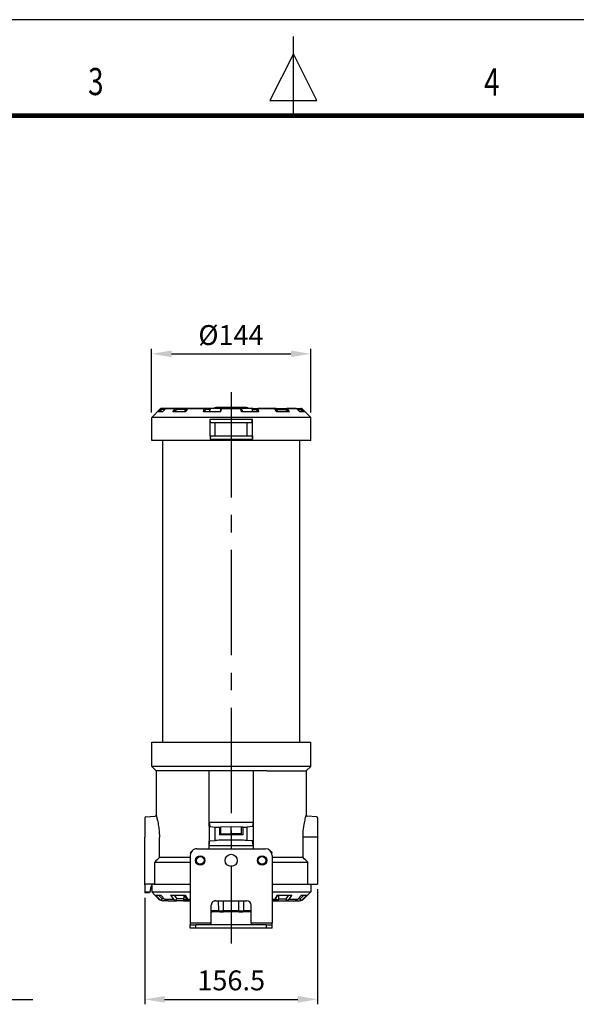
# Model space of a CAD drawing. Units: millimetres. Extents: x 0 to 2493, y 0 to 1800.
# Drawn here: x 999 to 1503, y 909 to 1800 of the extents above; entities that cross this region are included whole.
import ezdxf
from ezdxf.enums import TextEntityAlignment as Align

# ---------------------------------------------------------------- set-up
doc = ezdxf.new("R2010")
doc.units = ezdxf.units.MM
doc.linetypes.add('CENTER2', pattern=[28.575, 19.05, -3.175, 3.175, -3.175])
for name, color, linetype in [('CEN', 1, 'CENTER2'), ('HAT', 251, 'Continuous'), ('TEX', 3, 'Continuous')]:
    doc.layers.add(name, color=color, linetype=linetype)
doc.styles.add('ROMANS', font='romans.shx', dxfattribs={"width": 0.9, "height": 10})
doc.styles.get("Standard").update_dxf_attribs({"font": 'arial.ttf'})
doc.dimstyles.new('A4 ISO-25', dxfattribs={"dimscale": 9, "dimtxt": 2, "dimasz": 2, "dimexe": 0.5, "dimexo": 0.5, "dimtad": 1, "dimdec": 1, "dimdsep": 46, "dimtxsty": 'Standard', "dimcen": 2.5, "dimclrd": 1, "dimclre": 1, "dimclrt": 3, "dimadec": 0, "dimazin": 0, "dimtfac": 1, "dimtdec": 1, "dimtmove": 0, "dimatfit": 3, "dimfxl": 1, "dimarcsym": 0})

# ---------------------------------------------------------------- blocks, each defined once
blk = doc.blocks.new('*D28')
at = {"color": 1, "lineweight": -2, "transparency": 16777216}
for p, q in [((1118.1, 1444.36), (1118.1, 1501.97)), ((1262.1, 1444.36), (1262.1, 1501.97)), ((1136.1, 1497.47), (1244.1, 1497.47))]:
    blk.add_line(p, q, dxfattribs=at)
at = {"color": 1, "transparency": 16777216}
for points in [[(1136.1, 1500.47), (1136.1, 1494.47), (1118.1, 1497.47)], [(1244.1, 1500.47), (1244.1, 1494.47), (1262.1, 1497.47)]]:
    blk.add_solid(points, dxfattribs=at)
at = {"layer": 'Defpoints', "color": 0, "transparency": 16777216}
for p in [(1262.1, 1497.47), (1118.1, 1439.86), (1262.1, 1439.86)]:
    blk.add_point(p, dxfattribs=at)
at = {"color": 3, "transparency": 16777216, "insert": (1189.94, 1512.13), "char_height": 18, "attachment_point": 5}
blk.add_mtext('%%C144', dxfattribs=at)
blk = doc.blocks.new('*D33')
at = {"color": 1, "lineweight": -2, "transparency": 16777216}
for p, q in [((1268.37, 1012.86), (1268.37, 908.55)), ((1111.84, 1004.86), (1111.84, 908.55)), ((1129.84, 913.05), (1250.37, 913.05))]:
    blk.add_line(p, q, dxfattribs=at)
at = {"color": 1, "transparency": 16777216}
for points in [[(1129.84, 916.05), (1129.84, 910.05), (1111.84, 913.05)], [(1250.37, 916.05), (1250.37, 910.05), (1268.37, 913.05)]]:
    blk.add_solid(points, dxfattribs=at)
at = {"layer": 'Defpoints', "color": 0, "transparency": 16777216}
for p in [(1268.37, 1017.36), (1111.84, 1009.36), (1268.37, 913.05)]:
    blk.add_point(p, dxfattribs=at)
at = {"color": 3, "transparency": 16777216, "insert": (1190.1, 927.86), "char_height": 18, "attachment_point": 5}
blk.add_mtext('156.5', dxfattribs=at)

msp = doc.modelspace()

# ---------------------------------------------------------------- linework, layer by layer
for p, q in [((2492.7635953, 1799.9999977), (0.0000004, 1799.9999977)), ((1125.8102655, 1447.5682766), (1118.1031732, 1439.8611843)), ((1123.7546014, 1444.8611843), (1126.3987664, 1447.5682766)), ((1127.982995, 1444.8611843), (1123.7550897, 1444.8611843)), ((1125.2090692, 1444.8611843), (1127.2480706, 1446.9483425)), ((1126.3987664, 1447.5682766), (1125.8102655, 1447.5682766)), ((1127.099389, 1447.8611843), (1126.5173577, 1447.8611843)), ((1131.24862, 1447.8611843), (1127.099389, 1447.8611843)), ((1129.9435662, 1446.9483425), (1127.2480706, 1446.9483425)), ((1130.5287103, 1447.5552761), (1127.9316644, 1444.8611843)), ((1127.9834222, 1444.8611843), (1130.59414, 1447.5682766)), ((1139.2729119, 1447.5682766), (1130.59414, 1447.5682766)), ((1139.831994, 1447.8611843), (1131.24862, 1447.8611843)), ((1137.3038568, 1444.8611843), (1139.2729119, 1447.5682766)), ((1137.3038568, 1444.8611843), (1137.3073968, 1444.8611843)), ((1148.8552484, 1444.8611843), (1137.3073968, 1444.8611843)), ((1138.9336785, 1444.8611843), (1140.4532708, 1446.9483425)), ((1149.4818353, 1447.8611843), (1139.831994, 1447.8611843)), ((1149.3832025, 1446.9483425), (1140.4532708, 1446.9483425)), ((1147.8659906, 1444.8611843), (1149.3832025, 1446.9483425)), ((1150.34591, 1447.4307644), (1148.5658197, 1444.8611843)), ((1148.8552484, 1444.8611843), (1148.8572015, 1444.8611843)), ((1148.8572015, 1444.8611843), (1150.734887, 1447.5682766)), ((1151.1677484, 1447.8611843), (1149.4818353, 1447.8611843)), ((1165.7670526, 1447.5682766), (1150.734887, 1447.5682766)), ((1151.1678704, 1447.8611843), (1151.1554803, 1447.8610623)), ((1166.0346917, 1447.8611843), (1151.1678704, 1447.8611843)), ((1165.0006341, 1444.8611843), (1165.7670526, 1447.5682766)), ((1165.0006341, 1444.8611843), (1165.0067376, 1444.8611843)), ((1180.7827386, 1444.8611843), (1165.0067376, 1444.8611843)), ((1170.5422601, 1447.8611843), (1166.0346917, 1447.8611843)), ((1166.3690423, 1444.8611843), (1166.9621209, 1446.9483425)), ((1171.1333856, 1446.9483425), (1166.9621209, 1446.9483425)), ((1170.5414666, 1444.8611843), (1171.1333856, 1446.9483425)), ((1181.5197992, 1447.8611843), (1170.5422601, 1447.8611843)), ((1203.9851312, 1448.8611843), (1176.2212152, 1448.8611843)), ((1180.5465326, 1447.0907986), (1180.0204705, 1444.8611843)), ((1180.7827386, 1444.8611843), (1181.4243402, 1447.5682766)), ((1198.7820062, 1447.5682766), (1181.4243402, 1447.5682766)), ((1198.6865472, 1447.8611843), (1181.5197992, 1447.8611843)), ((1209.6640863, 1447.8611843), (1196.8440179, 1447.8611843)), ((1199.4236077, 1444.8611843), (1198.7820062, 1447.5682766)), ((1199.4236077, 1444.8611843), (1199.4302606, 1444.8611843)), ((1215.2057122, 1444.8611843), (1199.4302606, 1444.8611843)), ((1199.6598138, 1447.0907986), (1200.1858758, 1444.8611843)), ((1209.6648797, 1444.8611843), (1209.0729608, 1446.9483425)), ((1209.0729608, 1446.9483425), (1213.2442254, 1446.9483425)), ((1209.6640863, 1447.8611843), (1214.1716546, 1447.8611843)), ((1213.837304, 1444.8611843), (1213.2442254, 1446.9483425)), ((1229.0384759, 1447.8611843), (1214.1716546, 1447.8611843)), ((1229.4714593, 1447.5682766), (1214.4392938, 1447.5682766)), ((1215.2057122, 1444.8611843), (1214.4392938, 1447.5682766)), ((1229.050866, 1447.8610623), (1229.0384759, 1447.8611843)), ((1230.7245111, 1447.8611843), (1229.038598, 1447.8611843)), ((1231.3491449, 1444.8611843), (1229.4714593, 1447.5682766)), ((1229.8604364, 1447.4307644), (1231.6405267, 1444.8611843)), ((1230.7245111, 1447.8611843), (1240.3743524, 1447.8611843)), ((1232.3403558, 1444.8611843), (1230.8231439, 1446.9483425)), ((1230.8231439, 1446.9483425), (1239.7530755, 1446.9483425)), ((1231.3491449, 1444.8611843), (1231.3540277, 1444.8611843)), ((1242.9012689, 1444.8611843), (1231.3540277, 1444.8611843)), ((1241.2726678, 1444.8611843), (1239.7530755, 1446.9483425)), ((1248.9577264, 1447.8611843), (1240.3743524, 1447.8611843)), ((1249.6122064, 1447.5682766), (1240.9334344, 1447.5682766)), ((1242.9024896, 1444.8611843), (1240.9334344, 1447.5682766)), ((1242.9012689, 1444.8611843), (1242.9024896, 1444.8611843)), ((1248.9577264, 1447.8611843), (1253.1069574, 1447.8611843)), ((1252.2229242, 1444.8611843), (1249.6122064, 1447.5682766)), ((1249.6776361, 1447.5552761), (1252.274682, 1444.8611843)), ((1250.2627801, 1446.9483425), (1252.9582757, 1446.9483425)), ((1252.2229242, 1444.8611843), (1252.2248162, 1444.8611843)), ((1256.4511956, 1444.8611843), (1252.2248162, 1444.8611843)), ((1254.9972772, 1444.8611843), (1252.9582757, 1446.9483425)), ((1253.6889886, 1447.8611843), (1253.1069574, 1447.8611843)), ((1256.451745, 1444.8611843), (1253.8075799, 1447.5682766)), ((1254.3960809, 1447.5682766), (1253.8075799, 1447.5682766)), ((1254.3960809, 1447.5682766), (1262.1031732, 1439.8611843)), ((1126.9172601, 1439.8611843), (1118.1031732, 1439.8611843)), ((1118.1031732, 1418.8611843), (1118.1031732, 1439.8611843)), ((1262.1031732, 1439.8611843), (1126.9172601, 1439.8611843)), ((1170.911828, 1423.3611843), (1170.911828, 1438.3611843)), ((1171.2998284, 1435.3611843), (1170.911828, 1438.3611843)), ((1170.911828, 1438.3611843), (1209.2945184, 1438.3611843)), ((1171.2998284, 1435.3611843), (1175.5821771, 1435.3611843)), ((1175.5821771, 1423.3611843), (1175.5821771, 1435.3611843)), ((1175.5821771, 1435.3611843), (1204.6241693, 1435.3611843)), ((1204.6241693, 1423.3611843), (1204.6241693, 1435.3611843)), ((1204.6241693, 1435.3611843), (1208.9065179, 1435.3611843)), ((1208.9065179, 1435.3611843), (1209.2945184, 1438.3611843)), ((1209.2945184, 1423.3611843), (1209.2945184, 1438.3611843)), ((1262.1031732, 1418.8611843), (1262.1031732, 1439.8611843)), ((1126.9172601, 1418.8611843), (1118.1031732, 1418.8611843)), ((1262.1031732, 1418.8611843), (1126.9172601, 1418.8611843)), ((1128.1031732, 1145.8611843), (1128.1031732, 1418.8611843)), ((1171.2998284, 1423.3611843), (1170.911828, 1420.3611843)), ((1170.911828, 1423.3611843), (1170.911828, 1420.3611843)), ((1170.911828, 1420.3611843), (1209.2945184, 1420.3611843)), ((1171.2998284, 1423.3611843), (1175.5821771, 1423.3611843)), ((1175.5821771, 1423.3611843), (1204.6241693, 1423.3611843)), ((1204.6241693, 1423.3611843), (1208.9065179, 1423.3611843)), ((1208.9065179, 1423.3611843), (1209.2945184, 1420.3611843)), ((1209.2945184, 1423.3611843), (1209.2945184, 1420.3611843)), ((1252.1031732, 1145.8611843), (1252.1031732, 1418.8611843)), ((1118.1031732, 1145.8611843), (1224.6217889, 1145.8611843)), ((1118.1031732, 1123.8611843), (1118.1031732, 1145.8611843)), ((1224.6217889, 1145.8611843), (1262.1031732, 1145.8611843)), ((1262.1031732, 1123.8611843), (1262.1031732, 1145.8611843)), ((1224.6217889, 1123.8611843), (1118.1031732, 1123.8611843)), ((1122.1031732, 1119.8611843), (1118.1031732, 1123.8611843)), ((1262.1031732, 1123.8611843), (1224.6217889, 1123.8611843)), ((1258.1031732, 1119.8611843), (1262.1031732, 1123.8611843)), ((1170.1281976, 1119.8611843), (1122.1031732, 1119.8611843)), ((1122.1031732, 1119.8611843), (1122.1031732, 1079.8482449)), ((1170.1281976, 1073.5378201), (1170.1281976, 1119.8611843)), ((1210.0781488, 1119.8611843), (1170.1281976, 1119.8611843)), ((1210.0781488, 1119.8611843), (1210.0781488, 1073.5378201)), ((1222.7041253, 1119.8611843), (1210.0781488, 1119.8611843)), ((1222.7041253, 1119.8611843), (1258.1031732, 1119.8611843)), ((1258.1031732, 1119.8611843), (1258.1031732, 1079.8482449)), ((1112.7828607, 1078.410867), (1121.1555413, 1078.8495877)), ((1267.4233636, 1078.410867), (1259.050805, 1078.8495877)), ((1111.8351678, 1077.4122097), (1111.8351678, 1059.8611843)), ((1170.1281976, 1069.4661648), (1170.1281976, 1073.5378201)), ((1170.1281976, 1073.5378201), (1170.8412713, 1069.3963406)), ((1170.1281976, 1073.5378201), (1210.0781488, 1073.5378201)), ((1210.0781488, 1073.5378201), (1209.365075, 1069.3963406)), ((1210.0781488, 1073.5378201), (1210.0781488, 1069.4661648)), ((1268.3709954, 1077.4122097), (1268.3709954, 1059.8611843)), ((1170.1281976, 1069.4661648), (1170.1281976, 1056.3609402)), ((1170.8412713, 1069.3963406), (1175.5821771, 1068.9322293)), ((1175.5821771, 1056.8948757), (1175.5821771, 1068.9322293)), ((1179.5951165, 1068.7967312), (1179.5951165, 1062.0640652)), ((1180.8531732, 1069.070657), (1180.4511346, 1068.8025906)), ((1190.1031732, 1069.1637966), (1180.8531732, 1069.070657)), ((1180.8531732, 1062.9660427), (1180.8531732, 1069.070657)), ((1180.8531732, 1062.9660427), (1190.1031732, 1063.1058132)), ((1199.3531732, 1069.070657), (1190.1031732, 1069.1637966)), ((1190.1031732, 1063.1058132), (1190.1031732, 1069.1637966)), ((1199.3531732, 1062.9660427), (1190.1031732, 1063.1058132)), ((1199.3531732, 1062.9660427), (1199.3531732, 1069.070657)), ((1199.3531732, 1069.070657), (1199.7552117, 1068.8025906)), ((1200.6112298, 1068.7967312), (1200.6112298, 1062.0640652)), ((1209.365075, 1069.3963406), (1204.6241693, 1068.9322293)), ((1204.6241693, 1056.8948757), (1204.6241693, 1068.9322293)), ((1210.0781488, 1069.4661648), (1210.0781488, 1056.3609402)), ((1111.8351678, 1016.8196804), (1111.8351678, 1059.8611843)), ((1125.0656976, 1041.3688748), (1125.0656976, 1059.8611843)), ((1170.1281976, 1052.2892849), (1170.8412713, 1056.4307644)), ((1170.1281976, 1052.2892849), (1170.1281976, 1056.3609402)), ((1170.1281976, 1049.3611843), (1170.1281976, 1052.2892849)), ((1170.1281976, 1052.2892849), (1210.0781488, 1052.2892849)), ((1170.8412713, 1056.4307644), (1175.5821771, 1056.8948757)), ((1209.365075, 1056.4307644), (1204.6241693, 1056.8948757)), ((1210.0781488, 1052.2892849), (1209.365075, 1056.4307644)), ((1210.0781488, 1056.3609402), (1210.0781488, 1052.2892849)), ((1210.0781488, 1052.2892849), (1210.0781488, 1049.3611843)), ((1255.1406488, 1041.3688748), (1255.1406488, 1059.8611843)), ((1256.0447015, 1059.8611843), (1255.1406488, 1059.8611843)), ((1267.4233636, 1059.8611843), (1256.0447015, 1059.8611843)), ((1268.3709954, 1059.8611843), (1267.4233636, 1059.8611843)), ((1268.3709954, 1059.8611843), (1268.3709954, 1017.3611843)), ((1153.1031732, 1043.3611843), (1153.1031732, 982.3611843)), ((1153.2188958, 1045.2481472), (1153.2188958, 1044.5340359)), ((1153.3621453, 1045.1049588), (1153.2188958, 1045.2481472)), ((1159.1031732, 1049.3611843), (1221.1031732, 1049.3611843)), ((1226.844201, 1045.1049588), (1226.9874505, 1045.2481472)), ((1226.9874505, 1044.5339138), (1226.9874505, 1045.2481472)), ((1227.1031732, 1043.3611843), (1227.1031732, 982.3611843)), ((1120.8363885, 1017.3611843), (1120.8363885, 1037.3680203)), ((1120.8634881, 1037.3611843), (1153.1031732, 1037.3611843)), ((1153.1031732, 1041.3611843), (1125.0965814, 1041.3611843)), ((1255.109765, 1041.3611843), (1227.1031732, 1041.3611843)), ((1227.1031732, 1037.3611843), (1259.3428582, 1037.3611843)), ((1259.3699578, 1017.3611843), (1259.3699578, 1037.3680203)), ((1111.8351678, 1016.8196804), (1111.8351678, 1010.0199978)), ((1118.5447015, 1017.3611843), (1112.7828607, 1017.3611843)), ((1118.1031732, 1016.3681424), (1118.1031732, 1010.3611843)), ((1119.9267205, 1017.3611843), (1118.5447015, 1017.3611843)), ((1119.9267205, 1017.3611843), (1120.8363885, 1017.3611843)), ((1120.8363885, 1017.3611843), (1153.1031732, 1017.3611843)), ((1120.8365106, 1017.3611843), (1153.1031732, 1017.3611843)), ((1227.1031732, 1017.3611843), (1259.3699578, 1017.3611843)), ((1227.1031732, 1017.3611843), (1259.3698358, 1017.3611843)), ((1259.3699578, 1017.3611843), (1260.2796868, 1017.3611843)), ((1260.2796868, 1017.3611843), (1267.4233636, 1017.3611843)), ((1262.1031732, 1017.3611843), (1262.1031732, 1010.3611843)), ((1267.4233636, 1017.3611843), (1268.3709954, 1017.3611843)), ((1111.8351678, 1010.0199978), (1111.8351678, 1009.3611843)), ((1116.3364495, 1010.0199978), (1111.8351678, 1010.0199978)), ((1116.1803216, 1009.3611843), (1111.8351678, 1009.3611843)), ((1118.1031732, 1010.3611843), (1153.1031732, 1010.3611843)), ((1121.1031732, 1007.3611843), (1118.1031732, 1010.3611843)), ((1124.6386956, 1003.8256619), (1121.1031732, 1007.3611843)), ((1121.6426629, 1007.3611843), (1126.5089349, 1007.3611843)), ((1121.6426629, 1007.3611843), (1125.1349115, 1003.8256619)), ((1124.4150018, 1007.3611843), (1127.550805, 1004.1868679)), ((1130.2428826, 1003.2486355), (1126.3965692, 1007.3611843)), ((1126.5089349, 1007.3611843), (1129.8165521, 1003.8256619)), ((1135.1203241, 1007.3611843), (1148.4151849, 1007.3611843)), ((1135.1203241, 1007.3611843), (1137.8614129, 1003.8256619)), ((1138.3277215, 1007.3611843), (1140.7902459, 1004.1868679)), ((1147.3045892, 1007.3611843), (1147.2187738, 1004.1868679)), ((1150.6178216, 1002.8990261), (1147.7974481, 1007.3611843)), ((1148.4151849, 1007.3611843), (1150.6520013, 1003.8256619)), ((1227.1031732, 1010.3611843), (1262.1031732, 1010.3611843)), ((1231.7911615, 1007.3611843), (1229.5543451, 1003.8256619)), ((1229.5885247, 1002.8990261), (1232.4088983, 1007.3611843)), ((1231.7911615, 1007.3611843), (1245.0860223, 1007.3611843)), ((1232.9017572, 1007.3611843), (1232.9875726, 1004.1868679)), ((1241.8786248, 1007.3611843), (1239.4161004, 1004.1868679)), ((1245.0860223, 1007.3611843), (1242.3449334, 1003.8256619)), ((1249.9634637, 1003.2486355), (1253.8097772, 1007.3611843)), ((1253.6974115, 1007.3611843), (1250.3897943, 1003.8256619)), ((1255.7913446, 1007.3611843), (1252.6555413, 1004.1868679)), ((1253.6974115, 1007.3611843), (1258.5636834, 1007.3611843)), ((1258.5636834, 1007.3611843), (1255.0714349, 1003.8256619)), ((1255.5676507, 1003.8256619), (1259.1031732, 1007.3611843)), ((1259.1031732, 1007.3611843), (1262.1031732, 1010.3611843)), ((1124.6386956, 1003.8256619), (1125.1349115, 1003.8256619)), ((1129.3653192, 1004.1868679), (1127.550805, 1004.1868679)), ((1128.1742181, 1002.3611843), (1128.6474237, 1002.3611843)), ((1133.0441522, 1002.3611843), (1128.6474237, 1002.3611843)), ((1129.8165521, 1003.8256619), (1137.8614129, 1003.8256619)), ((1133.0605706, 1002.3611843), (1140.7013177, 1002.3611843)), ((1146.8885125, 1002.3611843), (1140.7013177, 1002.3611843)), ((1147.2187738, 1004.1868679), (1140.7902459, 1004.1868679)), ((1146.8885125, 1002.3611843), (1152.7444085, 1002.3611843)), ((1147.076806, 1003.360574), (1150.3259515, 1003.360574)), ((1150.6520013, 1003.8256619), (1153.1031732, 1003.8256619)), ((1152.7582025, 1002.3611843), (1153.1031732, 1002.3611843)), ((1176.1031732, 1002.3611843), (1204.1031732, 1002.3611843)), ((1178.8156366, 993.3262722), (1178.5424432, 1002.3611843)), ((1183.1749505, 993.3262722), (1183.1749505, 1002.3611843)), ((1197.0313958, 993.3262722), (1197.0313958, 1002.3611843)), ((1201.3907098, 993.3262722), (1201.6639032, 1002.3611843)), ((1227.1031732, 1003.8256619), (1229.5543451, 1003.8256619)), ((1227.1031732, 1002.3611843), (1227.4481439, 1002.3611843)), ((1227.4634637, 1002.3611843), (1233.3178338, 1002.3611843)), ((1229.8803949, 1003.360574), (1233.1295404, 1003.360574)), ((1232.9875726, 1004.1868679), (1239.4161004, 1004.1868679)), ((1233.3178338, 1002.3611843), (1239.5050286, 1002.3611843)), ((1239.5050286, 1002.3611843), (1247.1457757, 1002.3611843)), ((1242.3449334, 1003.8256619), (1250.3897943, 1003.8256619)), ((1247.1621331, 1002.3611843), (1251.5589227, 1002.3611843)), ((1250.8410272, 1004.1868679), (1252.6555413, 1004.1868679)), ((1251.5589227, 1002.3611843), (1252.0321283, 1002.3611843)), ((1255.0714349, 1003.8256619), (1255.5676507, 1003.8256619)), ((1178.8156366, 993.3262722), (1172.1031121, 993.3262722)), ((1172.1031732, 982.3611843), (1172.1031732, 998.3611843)), ((1172.2124261, 992.3611843), (1172.7529534, 992.3611843)), ((1179.6811761, 992.3611843), (1172.7529534, 992.3611843)), ((1178.8156366, 993.3262722), (1183.1749505, 993.3262722)), ((1179.6811761, 992.3611843), (1183.1749505, 992.3611843)), ((1197.0313958, 993.3262722), (1183.1749505, 993.3262722)), ((1183.1749505, 992.3611843), (1183.1749505, 993.3262722)), ((1197.0313958, 992.3611843), (1183.1749505, 992.3611843)), ((1197.0313958, 993.3262722), (1201.3907098, 993.3262722)), ((1197.0313958, 992.3611843), (1197.0313958, 993.3262722)), ((1197.0313958, 992.3611843), (1200.5251702, 992.3611843)), ((1207.4533929, 992.3611843), (1200.5251702, 992.3611843)), ((1208.1031121, 993.3262722), (1201.3907098, 993.3262722)), ((1207.4533929, 992.3611843), (1207.9939202, 992.3611843)), ((1208.1031732, 982.3611843), (1208.1031732, 998.3611843)), ((1153.1031732, 982.3611843), (1172.1031732, 982.3611843)), ((1153.1031732, 982.3611843), (1153.1031732, 980.3611843)), ((1172.1031732, 980.3611843), (1172.1031732, 982.3611843)), ((1208.1031732, 982.3611843), (1208.1031732, 980.3611843)), ((1208.1031732, 982.3611843), (1227.1031732, 982.3611843)), ((1227.1031732, 980.3611843), (1227.1031732, 982.3611843)), ((1153.1031732, 980.3611843), (1158.1031732, 980.3611843)), ((1153.1031732, 977.3611843), (1153.1031732, 980.3611843)), ((1158.1031732, 977.3611843), (1153.1031732, 977.3611843)), ((1222.1031732, 980.3611843), (1158.1031732, 980.3611843)), ((1158.1031732, 977.3611843), (1158.1031732, 980.3611843)), ((1222.1031732, 977.3611843), (1158.1031732, 977.3611843)), ((1222.1031732, 977.3611843), (1222.1031732, 980.3611843)), ((1222.1031732, 980.3611843), (1227.1031732, 980.3611843)), ((1227.1031732, 977.3611843), (1222.1031732, 977.3611843)), ((1227.1031732, 977.3611843), (1227.1031732, 980.3611843))]:
    msp.add_line(p, q)
at = {"const_width": 4.2989271, "flags": 128}
msp.add_lwpolyline([(86.860941, 1713.1441659), (2405.9077209, 1713.1441659)], dxfattribs=at)
for points in [[(1149.4818353, 1447.8611843), (1149.5970697, 1447.8367703), (1149.6697625, 1447.763284), (1149.6943597, 1447.643594), (1149.6826409, 1447.5402615), (1149.6485223, 1447.4220974), (1149.5197381, 1447.1553738), (1149.3832025, 1446.9483425)], [(1170.5422601, 1447.8611843), (1170.7488641, 1447.8333523), (1170.9267816, 1447.74949), (1171.0638665, 1447.6114285), (1171.149743, 1447.4219143), (1171.1736077, 1447.1954129), (1171.1333856, 1446.9483425)], [(1209.6640863, 1447.8611843), (1209.4574823, 1447.8333523), (1209.2795648, 1447.74949), (1209.1424798, 1447.6114285), (1209.0566034, 1447.4219143), (1209.0327386, 1447.1954129), (1209.0729608, 1446.9483425)], [(1230.7245111, 1447.8611843), (1230.6092767, 1447.8367703), (1230.5365838, 1447.763284), (1230.5119867, 1447.643594), (1230.5237054, 1447.5402615), (1230.5578241, 1447.4220974), (1230.6866082, 1447.1553738), (1230.8231439, 1446.9483425)], [(1122.1031732, 1079.8482449), (1122.668908, 1077.799905), (1122.8832025, 1076.9650662), (1123.3731317, 1074.8949978), (1123.6251458, 1073.7168972), (1123.8723382, 1072.4603054), (1124.1082391, 1071.1363308), (1124.3272332, 1069.754739), (1124.493554, 1068.5641873), (1124.6422357, 1067.3439724), (1124.7663812, 1066.1492703), (1124.8706292, 1064.9355252), (1124.9781121, 1063.2597439), (1125.0436639, 1061.5651638), (1125.0656976, 1059.8611843)], [(1255.1406488, 1059.8611843), (1255.1595697, 1061.4419949), (1255.2412957, 1063.504617), (1255.3844842, 1065.5347683), (1255.5835809, 1067.5141384), (1255.8308343, 1069.4239285), (1256.1165399, 1071.2448513), (1256.4288568, 1072.9562771), (1256.6725091, 1074.1548855), (1256.9173822, 1075.2693875), (1257.2050409, 1076.4881375), (1257.4721917, 1077.5491726), (1257.7744989, 1078.6829617), (1258.1031732, 1079.8482449)], [(1179.5951165, 1068.7967312), (1180.396264, 1068.7989285), (1180.4436273, 1068.8013699), (1180.4498529, 1068.8022244), (1180.4511346, 1068.8025906)], [(1200.6112298, 1062.0640652), (1198.2899408, 1062.0156033), (1195.7201165, 1061.9809353), (1190.2134637, 1061.9528591), (1184.5909051, 1061.9798367), (1181.9646844, 1062.0147488), (1179.5951165, 1062.0640652)], [(1200.6112298, 1068.7967312), (1199.8100824, 1068.7989285), (1199.7627191, 1068.8013699), (1199.7564935, 1068.8022244), (1199.7552117, 1068.8025906)], [(1154.3137445, 1046.975198), (1154.0224237, 1046.8028347), (1153.7609491, 1046.5790799), (1153.5395745, 1046.3066189), (1153.3655023, 1045.9825222), (1153.2561273, 1045.6246121), (1153.2188958, 1045.2481472)], [(1225.8926019, 1046.975198), (1226.1839227, 1046.8028347), (1226.4453973, 1046.5790799), (1226.6667718, 1046.3066189), (1226.8408441, 1045.9825222), (1226.9502191, 1045.6246121), (1226.9874505, 1045.2481472)], [(1116.3364495, 1010.0199978), (1116.2623529, 1009.5809109), (1116.2281121, 1009.445657), (1116.1970452, 1009.3731472), (1116.1876458, 1009.3636257), (1116.1803216, 1009.3611843)], [(1116.3364495, 1010.0199978), (1116.2623529, 1009.5809109), (1116.2281121, 1009.445657), (1116.1970452, 1009.3731472), (1116.1876458, 1009.3636257), (1116.1803216, 1009.3611843)], [(1127.550805, 1004.1868679), (1127.2686395, 1003.5479519), (1127.0654534, 1003.1238797), (1126.8695916, 1002.7513211)], [(1140.7902459, 1004.1868679), (1140.6055535, 1003.7826931), (1140.3785638, 1003.3991482), (1140.1165399, 1003.0518582), (1139.8211908, 1002.7513211)], [(1139.8211908, 1002.7513211), (1140.1151971, 1002.5345242), (1140.2618035, 1002.4585965), (1140.4082879, 1002.4043972), (1140.5547113, 1002.3719265), (1140.7013177, 1002.3611843)], [(1146.8885125, 1002.3611843), (1147.0691766, 1002.3897488), (1147.1405267, 1002.4258816), (1147.1977777, 1002.476907), (1147.2398309, 1002.5425808), (1147.266015, 1002.6225369), (1147.2684564, 1002.8281033), (1147.2030877, 1003.0787136), (1147.076806, 1003.360574)], [(1150.6520013, 1003.8256619), (1150.6324701, 1003.5052273), (1150.6361932, 1003.2155545), (1150.6661615, 1002.9656765), (1150.7269525, 1002.7513211)], [(1229.5543451, 1003.8256619), (1229.5738763, 1003.5052273), (1229.5701532, 1003.2155545), (1229.5401849, 1002.9656765), (1229.4793939, 1002.7513211)], [(1233.3178338, 1002.3611843), (1233.1371698, 1002.3897488), (1233.0658197, 1002.4258816), (1233.0085687, 1002.476907), (1232.9665155, 1002.5425808), (1232.9403314, 1002.6225369), (1232.93789, 1002.8281033), (1233.0032586, 1003.0787136), (1233.1295404, 1003.360574)], [(1239.4161004, 1004.1868679), (1239.6007928, 1003.7826931), (1239.8277826, 1003.3991482), (1240.0898065, 1003.0518582), (1240.3851556, 1002.7513211)], [(1240.3851556, 1002.7513211), (1240.0911492, 1002.5345242), (1239.9445428, 1002.4585965), (1239.7980584, 1002.4043972), (1239.6516351, 1002.3719265), (1239.5050286, 1002.3611843)], [(1252.6555413, 1004.1868679), (1252.9377069, 1003.5479519), (1253.1408929, 1003.1238797), (1253.3367547, 1002.7513211)]]:
    msp.add_lwpolyline(points)
for centre, radius in [((1162.1031732, 1038.8611843), 4.25), ((1190.1031732, 1038.8611843), 5.5), ((1218.1031732, 1038.8611843), 4.25), ((1162.1031732, 1038.8611843), 3.45), ((1218.1031732, 1038.8611843), 3.45)]:
    msp.add_circle(centre, radius)
for centre, radius, start, end in [((1126.5173577, 1446.8611843), 1, 89.9999974961, 134.9999987478), ((1130.5730828, 1447.4972927), 0.0735274, 73.5088609149, 127.4016011264), ((1131.24862, 1446.8611843), 1, 89.9999974961, 136.0451679549), ((1151.1678704, 1446.8611843), 1, 89.9999974961, 145.281786449), ((1176.2212152, 1446.8611843), 2, 89.9999974961, 150.0002894484), ((1181.5197992, 1446.8611843), 1, 89.9999974961, 166.7232733857), ((1198.6865472, 1446.8611843), 1, 13.2767216054, 89.9999974961), ((1203.9851312, 1446.8611843), 2, 29.9997157881, 89.9999974961), ((1229.0384759, 1446.8611843), 1, 34.7182153728, 89.9999974961), ((1248.9577264, 1446.8611843), 1, 43.9548304515, 89.9999974961), ((1253.6889886, 1446.8611843), 1, 44.9999996585, 89.9999974961), ((1121.1031732, 1079.8482449), 1, 272.9999991734, 0.000005009), ((1259.1031732, 1079.8482449), 1.0000037, 180.0000931655, 266.9997599491), ((1112.8351678, 1077.4122097), 1, 93.0000009946, 180), ((1267.3710565, 1077.4122097), 0.9999978, 0.0000223118, 87.0001169401), ((1159.1031732, 1043.3611843), 6, 89.9999974961, 180), ((1221.1031732, 1043.3611843), 6, 0.000005009, 89.9999974961), ((1120.8639764, 1037.4202664), 0.0591089, 242.2145470735, 269.5312602815), ((2282.1084222, -187.2972629), 1687.6841358, 133.279808775, 133.4775325065), ((1125.0970697, 1041.4289334), 0.0677477, 242.4158942206, 269.5497154539), ((1255.1092767, 1041.4289334), 0.0677476, 270.4502827261, 297.5841107884), ((98.0970697, -187.2979953), 1687.6853398, 46.5224624846, 46.7201828005), ((1259.34237, 1037.4202664), 0.0591089, 270.4683622364, 297.7854101242), ((1128.1742181, 1007.3611843), 5, 225.0000012522, 270.0000025039), ((1128.9242181, 1008.0085232), 5.6442812, 227.8262891343, 248.6532434618), ((1128.6527337, 1006.6258328), 4.2647933, 245.2868208047, 269.9287431415), ((1132.5920648, 1005.4285672), 3.20494, 210.0076096655, 222.8608304008), ((1132.2640618, 1005.12803), 2.7598943, 222.9199491025, 239.4522546488), ((1133.0343255, 1008.6307156), 6.2689184, 249.7163692355, 270.2395030874), ((1142.4895257, 1009.9423611), 7.6702515, 232.8877598379, 249.6418518722), ((1144.3816156, 1004.2464382), 2.8374554, 341.8040532108, 358.7961022055), ((1151.6695184, 1003.5618679), 1.2431923, 212.2246036927, 220.6959199808), ((1176.1031732, 998.3611843), 4, 89.9999974961, 180), ((1204.1031732, 998.3611843), 4, 0.000005009, 89.9999974961), ((1228.536828, 1003.5618679), 1.2431923, 319.3040850281, 327.7753910705), ((1235.8247308, 1004.2464382), 2.8374554, 181.2038923447, 198.1959500904), ((1237.7168206, 1009.9423611), 7.6702515, 290.3581463074, 307.1122383407), ((1247.1720208, 1008.6307156), 6.2689184, 269.7605019217, 290.2836289424), ((1247.9422845, 1005.12803), 2.7598943, 300.5477435299, 317.0800524913), ((1247.6142816, 1005.4285672), 3.20494, 317.1391746087, 329.9923885133), ((1251.5536126, 1006.6258328), 4.2647933, 270.0712550372, 294.713177374), ((1252.0321283, 1007.3611843), 5, 270.0000025039, 315.0000003415), ((1251.2821283, 1008.0085232), 5.6442812, 291.346754717, 312.1737090445), ((1172.2124261, 993.3611843), 1.000008, 263.7229493743, 269.9999410321), ((1207.9939202, 993.3611843), 1.0000078, 270.0000571453, 276.2709562763)]:
    msp.add_arc(centre, radius, start, end)
for centre, major_axis, ratio, start_param, end_param in [((1127.099389, 1446.8611843), (0.715271, -0.6988525), 0.1664217068, 1.5253430286, 3.0446394762), ((1127.099389, 1446.8611843), (0, 1), 0.9908471372, 0, 0.7853981634), ((1127.099389, 1446.8611843), (0, 1), 0.1492537313, 4.799655443, 6.2831853072), ((1131.24862, 1446.8611843), (0, 1), 0.9255931454, 6.2831853072, 7.0685834706), ((1139.831994, 1446.8611843), (0, 1), 0.7906044394, 0, 0.7853981634), ((1139.831994, 1446.8611843), (0.8083496, -0.588623), 0.4886855889, 1.1029925073, 2.6222889549), ((1139.831994, 1446.8611843), (0, 1), 0.6236569879, 4.799655443, 6.2831853072), ((1151.1678704, 1446.8611843), (-0.8219604, 0.5695801), 0.5135848554, 5.5735800623, 6.2831782009), ((1151.1678704, 1446.8611843), (0, 1), 0.6123272179, 6.2831853072, 7.0685834706), ((1166.0346917, 1446.8611843), (0.9619141, -0.2733154), 0.6800065622, 0.5191153381, 2.0384117858), ((1166.0346917, 1446.8611843), (0, 1), 0.3785199205, 0, 0.7853981634), ((1166.0346917, 1446.8611843), (0, 1), 0.9309518582, 4.799655443, 6.2831853072), ((1181.5197992, 1446.8611843), (-0.9732666, 0.2296143), 0.6891203261, 4.9705403088, 6.2831921883), ((1181.5197992, 1446.8611843), (0, 1), 0.1349887069, 0, 0.7853981634), ((1198.6865472, 1446.8611843), (0, 1), 0.1349887055, 5.4977871438, 6.2831853072), ((1198.6865472, 1446.8611843), (0.9732666, 0.2296143), 0.6891203262, 6.2831784259, 7.5958303054), ((1214.1716546, 1446.8611843), (0, -1), 0.9309518582, 3.1415926536, 4.6251225178), ((1214.1716546, 1446.8611843), (-0.9619141, -0.2733154), 0.6800065621, 4.2447735216, 5.7640699692), ((1214.1716546, 1446.8611843), (0, 1), 0.3785199191, 5.4977871438, 6.2831853072), ((1229.0384759, 1446.8611843), (0, 1), 0.6123272168, 5.4977871438, 6.2831853072), ((1229.0384759, 1446.8611843), (0.8219604, 0.5695801), 0.5135848554, 0.0000071062, 0.7096052448), ((1240.3743524, 1446.8611843), (0, -1), 0.6236569879, 3.1415926536, 4.6251225178), ((1240.3743524, 1446.8611843), (-0.8083496, -0.588623), 0.488685589, 3.6608963524, 5.1801928), ((1240.3743524, 1446.8611843), (0, 1), 0.7906044385, 5.4977871438, 6.2831853072), ((1248.9577264, 1446.8611843), (0, 1), 0.9255931449, 5.4977871438, 6.2831853072), ((1248.9577264, 1446.8611843), (0.7199097, 0.6940918), 0.2004347373, 6.2831808905, 6.5599012398), ((1253.1069574, 1446.8611843), (0, -1), 0.1492537313, 3.1415926536, 4.6251225178), ((1253.1069574, 1446.8611843), (-0.715271, -0.6988525), 0.1664217068, 3.238545831, 4.7578422786), ((1253.1069574, 1446.8611843), (0, 1), 0.9908471371, 5.4977871438, 6.2831853072), ((1190.1031732, 1068.9773953), (-14.75, 0), 0.0174550649, 0.1764445642, 0.7778662848), ((1190.1031732, 1068.9773953), (-14.75, 0), 0.0174550649, 2.3637264071, 2.9651480894), ((1190.1031732, 1056.8497097), (14.75, 0), 0.0174550649, 0.1764445642, 2.9651480894), ((1112.8352288, 1016.7897732), (-0.9997559, 0.0443115), 0.5698890488, 4.7900704315, 6.3084475594), ((1190.0927972, 1004.464822), (-73.9660645, 3.2768555), 0.5699290967, 6.0508199231, 6.229000315), ((1190.0913324, 1004.4650662), (-73.9645996, 3.2766113), 0.5699345775, 6.0754016195, 6.2289985763), ((1152.8019647, 1005.303323), (-4.0934448, -0.0650635), 0.7185539508, 1.027842072, 1.5487035714), ((1227.4043817, 1005.303323), (-4.0934448, 0.0650635), 0.7185539522, 1.5928890847, 2.1137505829), ((1172.7529534, 993.3611843), (0, -1), 0.8660254038, 5.4351909213, 6.2831853072), ((1179.6811761, 993.3611843), (0, -1), 0.8660254038, 4.7472955654, 6.2831853072), ((1200.5251702, 993.3611843), (0, -1), 0.8660254038, 6.2831853072, 7.8190750489), ((1207.4533929, 993.3611843), (0, -1), 0.8660254038, 0, 0.8478159104)]:
    msp.add_ellipse(centre, major_axis=major_axis, ratio=ratio, start_param=start_param, end_param=end_param)
at = {"layer": 'CEN', "ltscale": 5}
msp.add_line((1190.1031732, 1462.7500732), (1190.1031732, 963.4722955), dxfattribs=at)
at = {"layer": 'HAT'}
for p, q in [((1246.3817979, 1711.0385263), (1246.3817979, 1784.7344198)), ((1246.3817979, 1769.0740424), (1225.1942285, 1726.6989037)), ((1267.5693672, 1726.6989037), (1246.3817979, 1769.0740424)), ((1225.1942285, 1726.6989037), (1267.5693672, 1726.6989037))]:
    msp.add_line(p, q, dxfattribs=at)

# ---------------------------------------------------------------- texts
at = {"layer": 'TEX', "style": 'ROMANS', "width": 0.75}
for s, p in [('3', (1067.5607888, 1740.8059704)), ('4', (1426.0228078, 1740.4082667))]:
    msp.add_text(s, height=24.6099606, dxfattribs=at).set_placement(p, align=Align.MIDDLE)

# ---------------------------------------------------------------- dimensions: what is measured, and where the dimension line sits
dim = msp.add_linear_dim(base=(1262.1031732, 1497.4722955), p1=(1118.1031732, 1439.8611843), p2=(1262.1031732, 1439.8611843), text='%%C144', dimstyle='A4 ISO-25', override={"dimdec": 6})
dim.commit()
dim.dimension.update_dxf_attribs({"geometry": '*D28', "text_midpoint": (1189.9364999, 1497.4722955), "dimtype": 160})
dim = msp.add_linear_dim(base=(1268.3709954, 913.04723), p1=(1111.8351678, 1009.3611843), p2=(1268.3709954, 1017.3611843), dimstyle='A4 ISO-25')
dim.commit()
dim.dimension.update_dxf_attribs({"geometry": '*D33', "text_midpoint": (1190.1030816, 927.8625437)})

# ---------------------------------------------------------------- leaders
msp.add_leader([(638.150898, 1052.0304813), (721.1831774, 913.04723), (1010.4913207, 913.04723)], dimstyle='A4 ISO-25', override={"dimdec": 6})

doc.saveas('drawing.dxf')
